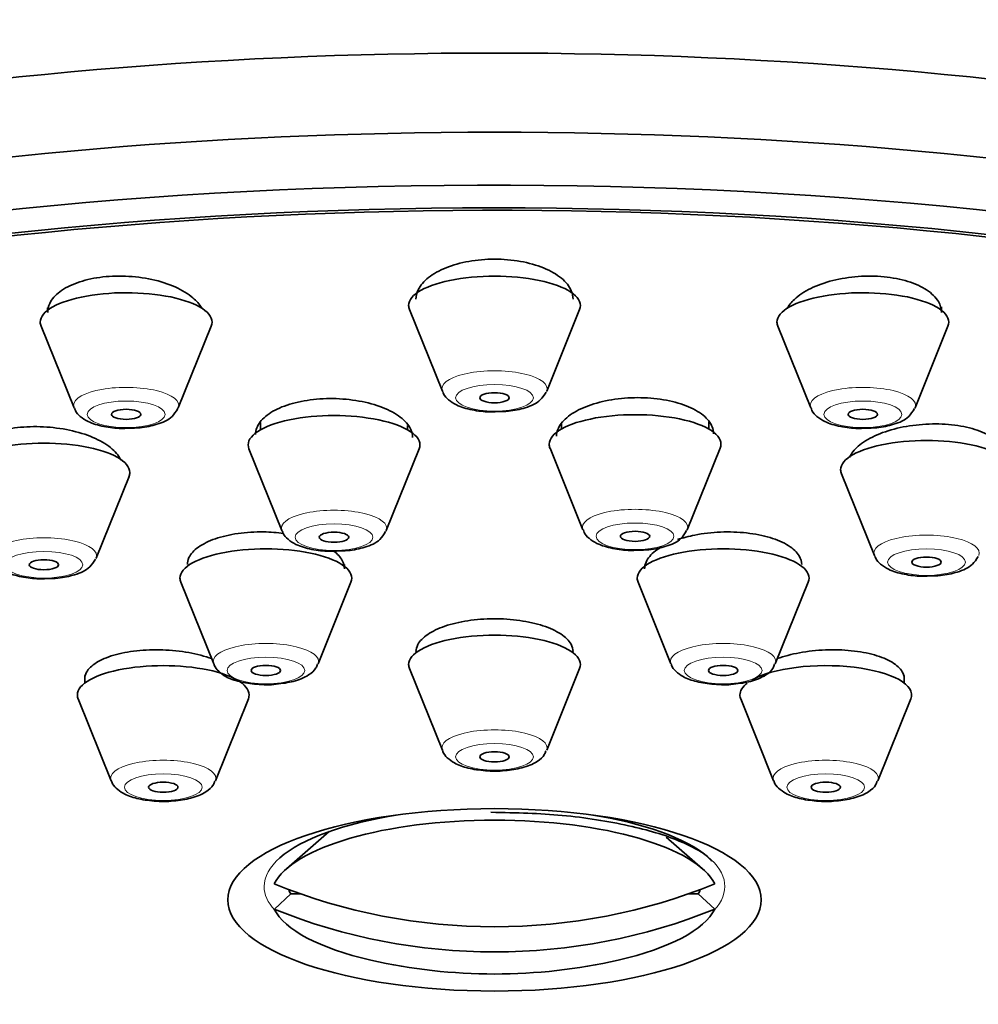
# Model space of a CAD drawing. Units: millimetres. Extents: x 0 to 2440, y 0 to 2740.
# Drawn here: x 1278 to 1297, y 2133 to 2153 of the extents above; entities that cross this region are included whole.
import ezdxf
from ezdxf import colors
from ezdxf.entities.mleader import LeaderData, LeaderLine
from ezdxf.math import Vec2, Vec3

# ---------------------------------------------------------------- set-up
doc = ezdxf.new("R2010")
doc.units = ezdxf.units.MM
doc.layers.add('DV1_Défaut', color=7, linetype='Continuous')
doc.layers.add('Défaut', color=7, linetype='Continuous')

# ---------------------------------------------------------------- blocks, each defined once
blk = doc.blocks.new('_DOT')
at = {"color": 0}
blk.add_line((0, 0), (-1, 0), dxfattribs=at)
at = {"color": 0, "const_width": 0.333}
blk.add_lwpolyline([(-0.1665, 0, 1), (0.1665, 0, 1)], format="xyb", close=True, dxfattribs=at)
blk = doc.blocks.new('SE')
at = {"layer": 'DV1_Défaut', "color": 7, "linetype": 'Continuous', "lineweight": 35}
for p, q in [((1278.152, 2147.528), (1278.152, 2147.479)), ((1285.525, 2147.492), (1286.195, 2145.828)), ((1288.321, 2145.828), (1288.992, 2147.492)), ((1296.364, 2147.479), (1296.364, 2147.548)), ((1278.019, 2147.155), (1278.69, 2145.49)), ((1280.815, 2145.49), (1281.486, 2147.155)), ((1293.03, 2147.155), (1293.701, 2145.49)), ((1295.827, 2145.49), (1296.498, 2147.155)), ((1282.488, 2145.193), (1282.488, 2145.041)), ((1285.488, 2145.041), (1285.488, 2145.133)), ((1288.622, 2145.157), (1288.622, 2145.06)), ((1291.622, 2145.06), (1291.622, 2145.205)), ((1288.389, 2144.67), (1289.059, 2143.005)), ((1291.185, 2143.005), (1291.856, 2144.67)), ((1282.254, 2144.651), (1282.925, 2142.987)), ((1285.051, 2142.987), (1285.721, 2144.651)), ((1279.139, 2142.426), (1279.81, 2144.091)), ((1294.328, 2144.144), (1294.999, 2142.48)), ((1284.199, 2142.261), (1284.199, 2142.299)), ((1280.866, 2141.937), (1281.537, 2140.272)), ((1283.662, 2140.272), (1284.333, 2141.937)), ((1290.183, 2141.937), (1290.854, 2140.272)), ((1292.98, 2140.272), (1293.651, 2141.937)), ((1285.525, 2140.176), (1286.195, 2138.512)), ((1288.321, 2138.512), (1288.992, 2140.176)), ((1278.908, 2140.035), (1278.908, 2139.882)), ((1282.108, 2139.882), (1282.108, 2139.904)), ((1295.608, 2139.882), (1295.608, 2140.039)), ((1278.775, 2139.558), (1279.445, 2137.893)), ((1281.571, 2137.893), (1282.242, 2139.558)), ((1292.275, 2139.558), (1292.945, 2137.893)), ((1295.071, 2137.893), (1295.742, 2139.558)), ((1283.887, 2136.857), (1283.021, 2136.099)), ((1291.495, 2136.099), (1290.759, 2136.743)), ((1283.105, 2135.585), (1282.772, 2135.276)), ((1283.314, 2135.585), (1283.105, 2135.585)), ((1291.411, 2135.585), (1291.203, 2135.585)), ((1291.411, 2135.585), (1291.745, 2135.276))]:
    blk.add_line(p, q, dxfattribs=at)
for start, end in [(257.1734, 270), (270, 282.8266)]:
    blk.add_arc((1287.258, 2145.309), 11.355, start, end, dxfattribs=at)
for centre, major_axis, ratio, start_param, end_param in [((1287.258, 2141.217), (33.629, 0), 0.34202, 0, 3.141593), ((1287.258, 2139.604), (33.629, 0), 0.34202, 0, 3.141593), ((1287.258, 2138.398), (34, 0), 0.34202, 0, 3.833045), ((1287.258, 2138.398), (32.65, 0), 0.34202, 0, 3.762175), ((1287.258, 2138.398), (32.5, 0), 0.34202, 0, 3.601418), ((1287.258, 2147.574), (-1.75, 0), 0.34202, 3.004676, 6.283185), ((1279.752, 2147.236), (-1.75, 0), 0.34202, 3.004676, 6.283185), ((1294.764, 2147.236), (-1.75, 0), 0.34202, 3.004676, 6.283185), ((1287.258, 2147.574), (-1.75, 0), 0.34202, 0, 0.136916), ((1279.752, 2147.236), (-1.75, 0), 0.34202, 0, 0.136916), ((1294.764, 2147.236), (-1.75, 0), 0.34202, 0, 0.136916), ((1287.258, 2145.878), (-1.073, 0), 0.34202, -3.299997, -3.278509), ((1279.752, 2145.54), (-1.073, 0), 0.34202, -3.299997, -3.278509), ((1294.764, 2145.54), (-1.073, 0), 0.34202, -3.299997, -3.278509), ((1283.988, 2144.733), (1.75, 0), 0.34202, 0, 3.278509), ((1290.122, 2144.751), (-1.75, 0), 0.34202, 3.004676, 6.283185), ((1278.076, 2144.172), (1.75, 0), 0.34202, 0, 3.278509), ((1283.988, 2144.733), (1.75, 0), 0.34202, 6.146269, 6.283185), ((1290.122, 2144.751), (-1.75, 0), 0.34202, 0, 0.136916), ((1296.061, 2144.226), (-1.75, 0), 0.34202, 3.004676, 6.283185), ((1278.076, 2144.172), (1.75, 0), 0.34202, 6.146269, 6.283185), ((1296.061, 2144.226), (-1.75, 0), 0.34202, 0, 0.136916), ((1283.988, 2143.037), (1.073, 0), 0.34202, -0.158404, -0.136916), ((1290.122, 2143.055), (-1.073, 0), 0.34202, -3.299997, -3.278509), ((1282.599, 2142.019), (-1.75, 0), 0.34202, 3.004676, 6.283185), ((1291.917, 2142.019), (-1.75, 0), 0.34202, 3.004676, 6.283185), ((1278.076, 2142.476), (1.073, 0), 0.34202, -0.158404, -0.136916), ((1282.599, 2142.019), (-1.75, 0), 0.34202, 0, 0.136916), ((1291.917, 2142.019), (-1.75, 0), 0.34202, 0, 0.136916), ((1287.258, 2140.258), (-1.75, 0), 0.34202, 3.004676, 6.283185), ((1280.508, 2139.639), (-1.75, 0), 0.34202, 3.004676, 6.283185), ((1287.258, 2140.258), (-1.75, 0), 0.34202, 0, 0.136916), ((1294.008, 2139.639), (-1.75, 0), 0.34202, 3.004676, 5.748861), ((1294.008, 2139.639), (-1.75, 0), 0.34202, 5.86613, 6.283185), ((1280.508, 2139.639), (-1.75, 0), 0.34202, 0, 0.136916), ((1294.008, 2139.639), (-1.75, 0), 0.34202, 0, 0.136916), ((1287.258, 2135.533), (-4.549, 0), 0.34202, 3.307221, 6.117556), ((1287.258, 2135.739), (-4.694, 0), 0.34202, 5.14458, 5.910658), ((1287.258, 2135.739), (-4.694, 0), 0.34202, 3.531409, 4.280198), ((1287.258, 2145.565), (-11.33, 0), 0.939693, 1.163636, 1.977956), ((1287.258, 2135.841), (4.22, 0), 0.34202, 3.257621, 3.320251), ((1287.258, 2135.841), (-4.22, 0), 0.34202, -3.320251, -3.257621), ((1287.258, 2135.533), (4.549, 0), 0.34202, 3.307221, 4.125057), ((1287.258, 2145.052), (11.33, 0), 0.939693, 4.305229, 5.119549), ((1287.258, 2135.533), (4.549, 0), 0.34202, 5.299721, 6.117556)]:
    blk.add_ellipse(centre, major_axis=major_axis, ratio=ratio, start_param=start_param, end_param=end_param, dxfattribs=at)
at = {"layer": 'DV1_Défaut', "color": 7, "linetype": 'Continuous', "lineweight": 18}
for centre, major_axis, start_param, end_param in [((1287.258, 2145.878), (-1.073, 0), 3.004676, 6.283185), ((1279.752, 2145.54), (-1.073, 0), 3.004676, 6.283185), ((1287.258, 2145.878), (-1.073, 0), 0, 0.136916), ((1294.764, 2145.54), (-1.073, 0), 3.004676, 6.283185), ((1279.752, 2145.54), (-1.073, 0), 0, 0.136916), ((1294.764, 2145.54), (-1.073, 0), 0, 0.136916), ((1283.988, 2143.037), (1.073, 0), 0, 3.278509), ((1290.122, 2143.055), (-1.073, 0), 3.004676, 6.283185), ((1278.076, 2142.476), (1.073, 0), 0, 3.278509), ((1283.988, 2143.037), (1.073, 0), 6.146269, 6.283185), ((1290.122, 2143.055), (-1.073, 0), 0, 0.136916), ((1296.061, 2142.53), (-1.073, 0), 3.004676, 6.283185), ((1278.076, 2142.476), (1.073, 0), 6.146269, 6.283185), ((1296.061, 2142.53), (-1.073, 0), 0, 0.136916), ((1282.599, 2140.322), (-1.073, 0), 3.004676, 6.283185), ((1291.917, 2140.322), (-1.073, 0), 3.004676, 6.283185), ((1282.599, 2140.322), (-1.073, 0), 0, 0.136916), ((1291.917, 2140.322), (-1.073, 0), 0, 0.136916), ((1287.258, 2138.562), (-1.073, 0), 3.004676, 6.283185), ((1287.258, 2138.562), (-1.073, 0), 0, 0.136916), ((1280.508, 2137.943), (-1.073, 0), 3.004676, 6.283185), ((1294.008, 2137.943), (-1.073, 0), 3.004676, 6.283185), ((1280.508, 2137.943), (-1.073, 0), 0, 0.136916), ((1294.008, 2137.943), (-1.073, 0), 0, 0.136916), ((1287.258, 2135.739), (-4.694, 0), 5.910658, 6.283185), ((1287.258, 2135.739), (-4.694, 0), 2.836402, 3.531409), ((1287.258, 2135.739), (-4.694, 0), 0, 0.30519)]:
    blk.add_ellipse(centre, major_axis=major_axis, ratio=0.34202, start_param=start_param, end_param=end_param, dxfattribs=at)
for centre, major_axis in [((1287.258, 2145.695), (-0.792, 0)), ((1279.752, 2145.357), (-0.792, 0)), ((1294.764, 2145.357), (-0.792, 0)), ((1283.988, 2142.854), (0.792, 0)), ((1290.122, 2142.872), (-0.792, 0)), ((1278.076, 2142.293), (0.792, 0)), ((1296.061, 2142.347), (-0.792, 0)), ((1282.599, 2140.139), (-0.792, 0)), ((1291.917, 2140.139), (-0.792, 0)), ((1287.258, 2138.379), (-0.792, 0)), ((1280.508, 2137.76), (-0.792, 0)), ((1294.008, 2137.76), (-0.792, 0))]:
    blk.add_ellipse(centre, major_axis=major_axis, ratio=0.34202, dxfattribs=at)
at = {"layer": 'DV1_Défaut', "color": 7, "linetype": 'Continuous', "lineweight": 35}
for centre, major_axis in [((1287.258, 2145.695), (-0.3, 0)), ((1279.752, 2145.357), (-0.3, 0)), ((1294.764, 2145.357), (-0.3, 0)), ((1283.988, 2142.854), (-0.3, 0)), ((1290.122, 2142.872), (0.3, 0)), ((1278.076, 2142.293), (-0.3, 0)), ((1296.061, 2142.347), (0.3, 0)), ((1282.599, 2140.139), (-0.3, 0)), ((1291.917, 2140.139), (-0.3, 0)), ((1287.258, 2138.379), (-0.3, 0)), ((1280.508, 2137.76), (-0.3, 0)), ((1294.008, 2137.76), (-0.3, 0)), ((1287.258, 2135.465), (5.434, 0))]:
    blk.add_ellipse(centre, major_axis=major_axis, ratio=0.34202, dxfattribs=at)
for points, knots in [([(1288.858, 2147.704), (1288.858, 2147.761), (1288.846, 2147.818), (1288.823, 2147.873), (1288.785, 2147.964), (1288.716, 2148.052), (1288.62, 2148.131), (1288.525, 2148.21), (1288.401, 2148.281), (1288.258, 2148.34), (1288.118, 2148.397), (1287.955, 2148.443), (1287.785, 2148.473), (1287.616, 2148.503), (1287.435, 2148.518), (1287.257, 2148.518), (1287.08, 2148.518), (1286.901, 2148.503), (1286.735, 2148.473), (1286.568, 2148.444), (1286.409, 2148.4), (1286.271, 2148.345), (1286.132, 2148.289), (1286.01, 2148.221), (1285.914, 2148.146), (1285.817, 2148.069), (1285.745, 2147.983), (1285.703, 2147.895), (1285.673, 2147.833), (1285.658, 2147.768), (1285.658, 2147.703)], [0, 0, 0, 0, 0.067336, 0.067336, 0.067336, 0.177197, 0.177197, 0.177197, 0.286426, 0.286426, 0.286426, 0.394176, 0.394176, 0.394176, 0.500285, 0.500285, 0.500285, 0.605325, 0.605325, 0.605325, 0.710313, 0.710313, 0.710313, 0.816263, 0.816263, 0.816263, 0.923778, 0.923778, 0.923778, 1, 1, 1, 1]), ([(1281.284, 2147.533), (1281.244, 2147.601), (1281.186, 2147.668), (1281.114, 2147.73), (1281.018, 2147.812), (1280.894, 2147.888), (1280.751, 2147.952), (1280.61, 2148.015), (1280.446, 2148.067), (1280.274, 2148.105), (1280.104, 2148.141), (1279.921, 2148.164), (1279.741, 2148.172), (1279.563, 2148.179), (1279.383, 2148.17), (1279.216, 2148.148), (1279.049, 2148.125), (1278.891, 2148.087), (1278.754, 2148.038), (1278.616, 2147.989), (1278.495, 2147.926), (1278.401, 2147.855), (1278.306, 2147.784), (1278.236, 2147.703), (1278.195, 2147.618), (1278.167, 2147.559), (1278.153, 2147.497), (1278.153, 2147.434)], [0, 0, 0, 0, 0.091977, 0.091977, 0.091977, 0.213199, 0.213199, 0.213199, 0.33345, 0.33345, 0.33345, 0.451949, 0.451949, 0.451949, 0.568719, 0.568719, 0.568719, 0.68455, 0.68455, 0.68455, 0.80061, 0.80061, 0.80061, 0.917946, 0.917946, 0.917946, 1, 1, 1, 1]), ([(1296.364, 2147.434), (1296.364, 2147.509), (1296.343, 2147.584), (1296.302, 2147.654), (1296.252, 2147.74), (1296.17, 2147.821), (1296.064, 2147.891), (1295.959, 2147.96), (1295.827, 2148.02), (1295.679, 2148.066), (1295.532, 2148.111), (1295.366, 2148.143), (1295.195, 2148.16), (1295.024, 2148.177), (1294.844, 2148.178), (1294.668, 2148.165), (1294.492, 2148.152), (1294.316, 2148.124), (1294.153, 2148.084), (1293.99, 2148.043), (1293.836, 2147.988), (1293.704, 2147.923), (1293.57, 2147.858), (1293.455, 2147.781), (1293.368, 2147.699), (1293.304, 2147.639), (1293.254, 2147.575), (1293.22, 2147.51)], [0, 0, 0, 0, 0.097993, 0.097993, 0.097993, 0.21743, 0.21743, 0.21743, 0.335273, 0.335273, 0.335273, 0.451311, 0.451311, 0.451311, 0.56615, 0.56615, 0.56615, 0.680892, 0.680892, 0.680892, 0.796652, 0.796652, 0.796652, 0.914112, 0.914112, 0.914112, 1, 1, 1, 1]), ([(1285.588, 2144.888), (1285.588, 2144.902), (1285.587, 2144.916), (1285.585, 2144.93), (1285.575, 2145.016), (1285.534, 2145.103), (1285.464, 2145.183), (1285.394, 2145.264), (1285.294, 2145.34), (1285.172, 2145.406), (1285.051, 2145.472), (1284.904, 2145.529), (1284.745, 2145.573), (1284.587, 2145.616), (1284.411, 2145.648), (1284.233, 2145.664), (1284.057, 2145.68), (1283.874, 2145.683), (1283.698, 2145.671), (1283.524, 2145.659), (1283.352, 2145.632), (1283.198, 2145.593), (1283.044, 2145.555), (1282.903, 2145.503), (1282.786, 2145.442), (1282.669, 2145.381), (1282.573, 2145.309), (1282.506, 2145.232), (1282.438, 2145.154), (1282.399, 2145.07), (1282.39, 2144.985), (1282.388, 2144.973), (1282.388, 2144.961), (1282.388, 2144.948)], [0, 0, 0, 0, 0.017549, 0.017549, 0.017549, 0.126469, 0.126469, 0.126469, 0.235529, 0.235529, 0.235529, 0.344087, 0.344087, 0.344087, 0.451641, 0.451641, 0.451641, 0.558149, 0.558149, 0.558149, 0.664031, 0.664031, 0.664031, 0.769968, 0.769968, 0.769968, 0.876609, 0.876609, 0.876609, 0.984301, 0.984301, 0.984301, 1, 1, 1, 1]), ([(1286.205, 2145.824), (1286.21, 2145.805), (1286.23, 2145.739), (1286.33, 2145.638), (1286.507, 2145.524), (1286.783, 2145.443), (1287.092, 2145.401), (1287.254, 2145.41), (1287.308, 2145.413)], [0, 0, 0, 0, 0.045574, 0.183183, 0.359571, 0.639291, 0.895819, 1, 1, 1, 1]), ([(1287.308, 2145.413), (1287.394, 2145.414), (1287.59, 2145.416), (1287.913, 2145.489), (1288.175, 2145.6), (1288.27, 2145.748), (1288.309, 2145.811)], [0, 0, 0, 0, 0.178643, 0.471904, 0.808848, 1, 1, 1, 1]), ([(1291.722, 2144.963), (1291.722, 2144.976), (1291.721, 2144.99), (1291.72, 2145.003), (1291.71, 2145.089), (1291.669, 2145.174), (1291.599, 2145.253), (1291.53, 2145.331), (1291.43, 2145.404), (1291.308, 2145.466), (1291.187, 2145.527), (1291.042, 2145.579), (1290.883, 2145.617), (1290.726, 2145.655), (1290.552, 2145.681), (1290.375, 2145.691), (1290.2, 2145.702), (1290.017, 2145.698), (1289.843, 2145.68), (1289.668, 2145.663), (1289.497, 2145.631), (1289.343, 2145.587), (1289.187, 2145.544), (1289.045, 2145.487), (1288.927, 2145.422), (1288.808, 2145.357), (1288.711, 2145.281), (1288.643, 2145.202), (1288.574, 2145.122), (1288.534, 2145.035), (1288.524, 2144.95), (1288.523, 2144.937), (1288.522, 2144.923), (1288.522, 2144.91)], [0, 0, 0, 0, 0.0170237, 0.0170237, 0.0170237, 0.1260327, 0.1260327, 0.1260327, 0.2347678, 0.2347678, 0.2347678, 0.342583, 0.342583, 0.342583, 0.4493164, 0.4493164, 0.4493164, 0.5552901, 0.5552901, 0.5552901, 0.6611502, 0.6611502, 0.6611502, 0.7675802, 0.7675802, 0.7675802, 0.8750172, 0.8750172, 0.8750172, 0.9834699, 0.9834699, 0.9834699, 1, 1, 1, 1]), ([(1278.699, 2145.486), (1278.705, 2145.467), (1278.724, 2145.401), (1278.824, 2145.3), (1279.002, 2145.186), (1279.277, 2145.105), (1279.586, 2145.063), (1279.748, 2145.072), (1279.802, 2145.075)], [0, 0, 0, 0, 0.045574, 0.183183, 0.359571, 0.639291, 0.895819, 1, 1, 1, 1]), ([(1279.802, 2145.075), (1279.888, 2145.076), (1280.084, 2145.079), (1280.407, 2145.151), (1280.67, 2145.262), (1280.765, 2145.41), (1280.803, 2145.473)], [0, 0, 0, 0, 0.178643, 0.471904, 0.808848, 1, 1, 1, 1]), ([(1293.711, 2145.486), (1293.716, 2145.467), (1293.735, 2145.401), (1293.836, 2145.3), (1294.013, 2145.186), (1294.289, 2145.105), (1294.597, 2145.063), (1294.759, 2145.072), (1294.814, 2145.075)], [0, 0, 0, 0, 0.045574, 0.183183, 0.359571, 0.639291, 0.895819, 1, 1, 1, 1]), ([(1294.814, 2145.075), (1294.899, 2145.076), (1295.096, 2145.079), (1295.419, 2145.151), (1295.681, 2145.262), (1295.776, 2145.41), (1295.814, 2145.473)], [0, 0, 0, 0, 0.178643, 0.471904, 0.808848, 1, 1, 1, 1]), ([(1279.641, 2144.43), (1279.64, 2144.432), (1279.639, 2144.434), (1279.639, 2144.435), (1279.6, 2144.519), (1279.53, 2144.603), (1279.435, 2144.679), (1279.339, 2144.756), (1279.216, 2144.827), (1279.074, 2144.887), (1278.933, 2144.947), (1278.769, 2144.997), (1278.598, 2145.034), (1278.428, 2145.07), (1278.245, 2145.094), (1278.065, 2145.103), (1277.886, 2145.111), (1277.705, 2145.106), (1277.536, 2145.087), (1277.369, 2145.068), (1277.21, 2145.034), (1277.072, 2144.99), (1276.934, 2144.945), (1276.813, 2144.888), (1276.719, 2144.823), (1276.625, 2144.758), (1276.556, 2144.683), (1276.516, 2144.605), (1276.49, 2144.552), (1276.476, 2144.496), (1276.476, 2144.44)], [0, 0, 0, 0, 0.002187, 0.002187, 0.002187, 0.118591, 0.118591, 0.118591, 0.235449, 0.235449, 0.235449, 0.351989, 0.351989, 0.351989, 0.46757, 0.46757, 0.46757, 0.581988, 0.581988, 0.581988, 0.695557, 0.695557, 0.695557, 0.808957, 0.808957, 0.808957, 0.922928, 0.922928, 0.922928, 1, 1, 1, 1]), ([(1297.661, 2144.49), (1297.661, 2144.558), (1297.641, 2144.626), (1297.602, 2144.69), (1297.553, 2144.768), (1297.473, 2144.843), (1297.369, 2144.907), (1297.266, 2144.97), (1297.135, 2145.024), (1296.989, 2145.066), (1296.844, 2145.106), (1296.679, 2145.135), (1296.508, 2145.15), (1296.338, 2145.164), (1296.157, 2145.165), (1295.98, 2145.152), (1295.803, 2145.139), (1295.625, 2145.111), (1295.461, 2145.072), (1295.296, 2145.033), (1295.14, 2144.98), (1295.007, 2144.919), (1294.872, 2144.857), (1294.756, 2144.784), (1294.668, 2144.707), (1294.586, 2144.636), (1294.527, 2144.558), (1294.493, 2144.48)], [0, 0, 0, 0, 0.093597, 0.093597, 0.093597, 0.209327, 0.209327, 0.209327, 0.32394, 0.32394, 0.32394, 0.437482, 0.437482, 0.437482, 0.550471, 0.550471, 0.550471, 0.663654, 0.663654, 0.663654, 0.777683, 0.777683, 0.777683, 0.892852, 0.892852, 0.892852, 1, 1, 1, 1]), ([(1282.961, 2142.932), (1282.829, 2142.949), (1282.692, 2142.959), (1282.557, 2142.961), (1282.379, 2142.963), (1282.198, 2142.952), (1282.032, 2142.929), (1281.865, 2142.905), (1281.707, 2142.869), (1281.571, 2142.822), (1281.435, 2142.775), (1281.316, 2142.717), (1281.225, 2142.652), (1281.134, 2142.587), (1281.068, 2142.513), (1281.032, 2142.437), (1281.01, 2142.391), (1281, 2142.344), (1281, 2142.296)], [0, 0, 0, 0, 0.141351, 0.141351, 0.141351, 0.327963, 0.327963, 0.327963, 0.514045, 0.514045, 0.514045, 0.700312, 0.700312, 0.700312, 0.887395, 0.887395, 0.887395, 1, 1, 1, 1]), ([(1282.934, 2142.983), (1282.94, 2142.964), (1282.959, 2142.898), (1283.06, 2142.797), (1283.237, 2142.683), (1283.512, 2142.602), (1283.821, 2142.56), (1283.983, 2142.569), (1284.037, 2142.572)], [0, 0, 0, 0, 0.045574, 0.183183, 0.359571, 0.639291, 0.895819, 1, 1, 1, 1]), ([(1284.037, 2142.572), (1284.123, 2142.573), (1284.319, 2142.575), (1284.643, 2142.648), (1284.905, 2142.759), (1285, 2142.907), (1285.038, 2142.97)], [0, 0, 0, 0, 0.178643, 0.471904, 0.808848, 1, 1, 1, 1]), ([(1289.069, 2143.001), (1289.074, 2142.982), (1289.093, 2142.916), (1289.194, 2142.816), (1289.371, 2142.702), (1289.647, 2142.62), (1289.956, 2142.579), (1290.118, 2142.587), (1290.172, 2142.59)], [0, 0, 0, 0, 0.045574, 0.183183, 0.359571, 0.639291, 0.895819, 1, 1, 1, 1]), ([(1290.172, 2142.59), (1290.258, 2142.591), (1290.454, 2142.594), (1290.777, 2142.666), (1291.039, 2142.777), (1291.134, 2142.925), (1291.172, 2142.988)], [0, 0, 0, 0, 0.178643, 0.471904, 0.808848, 1, 1, 1, 1]), ([(1293.517, 2142.296), (1293.517, 2142.356), (1293.5, 2142.415), (1293.466, 2142.472), (1293.421, 2142.548), (1293.345, 2142.62), (1293.244, 2142.684), (1293.144, 2142.747), (1293.016, 2142.802), (1292.872, 2142.846), (1292.728, 2142.889), (1292.564, 2142.921), (1292.394, 2142.94), (1292.223, 2142.959), (1292.042, 2142.965), (1291.864, 2142.958), (1291.686, 2142.951), (1291.507, 2142.93), (1291.341, 2142.897), (1291.217, 2142.873), (1291.097, 2142.841), (1290.988, 2142.804)], [0, 0, 0, 0, 0.116379, 0.116379, 0.116379, 0.27162, 0.27162, 0.27162, 0.426097, 0.426097, 0.426097, 0.579669, 0.579669, 0.579669, 0.732599, 0.732599, 0.732599, 0.885427, 0.885427, 0.885427, 1, 1, 1, 1]), ([(1290.666, 2142.661), (1290.618, 2142.633), (1290.575, 2142.604), (1290.537, 2142.574), (1290.446, 2142.504), (1290.381, 2142.426), (1290.346, 2142.347), (1290.327, 2142.302), (1290.317, 2142.257), (1290.317, 2142.212)], [0, 0, 0, 0, 0.212065, 0.212065, 0.212065, 0.714484, 0.714484, 0.714484, 1, 1, 1, 1]), ([(1284.199, 2142.211), (1284.199, 2142.268), (1284.184, 2142.326), (1284.153, 2142.382), (1284.117, 2142.447), (1284.059, 2142.512), (1283.983, 2142.572)], [0, 0, 0, 0, 0.459221, 0.459221, 0.459221, 1, 1, 1, 1]), ([(1295.008, 2142.476), (1295.014, 2142.457), (1295.033, 2142.391), (1295.133, 2142.29), (1295.311, 2142.176), (1295.586, 2142.095), (1295.895, 2142.053), (1296.057, 2142.062), (1296.111, 2142.065)], [0, 0, 0, 0, 0.045574, 0.183183, 0.359571, 0.639291, 0.895819, 1, 1, 1, 1]), ([(1296.111, 2142.065), (1296.197, 2142.066), (1296.393, 2142.068), (1296.716, 2142.141), (1296.979, 2142.252), (1297.074, 2142.4), (1297.112, 2142.462)], [0, 0, 0, 0, 0.178643, 0.471904, 0.808848, 1, 1, 1, 1]), ([(1277.023, 2142.422), (1277.028, 2142.403), (1277.047, 2142.337), (1277.148, 2142.237), (1277.325, 2142.123), (1277.601, 2142.041), (1277.909, 2142), (1278.071, 2142.008), (1278.126, 2142.011)], [0, 0, 0, 0, 0.045574, 0.183183, 0.359571, 0.639291, 0.895819, 1, 1, 1, 1]), ([(1278.126, 2142.011), (1278.212, 2142.012), (1278.408, 2142.015), (1278.731, 2142.087), (1278.993, 2142.198), (1279.088, 2142.346), (1279.126, 2142.409)], [0, 0, 0, 0, 0.178643, 0.471904, 0.808848, 1, 1, 1, 1]), ([(1288.858, 2140.522), (1288.858, 2140.573), (1288.844, 2140.624), (1288.817, 2140.674), (1288.776, 2140.747), (1288.704, 2140.818), (1288.608, 2140.882), (1288.511, 2140.945), (1288.387, 2141.003), (1288.246, 2141.049), (1288.105, 2141.095), (1287.942, 2141.132), (1287.773, 2141.156), (1287.603, 2141.18), (1287.421, 2141.193), (1287.243, 2141.192), (1287.064, 2141.191), (1286.883, 2141.178), (1286.715, 2141.152), (1286.548, 2141.127), (1286.388, 2141.089), (1286.249, 2141.042), (1286.111, 2140.995), (1285.99, 2140.937), (1285.896, 2140.873), (1285.802, 2140.81), (1285.733, 2140.738), (1285.695, 2140.665), (1285.671, 2140.618), (1285.658, 2140.57), (1285.658, 2140.522)], [0, 0, 0, 0, 0.073034, 0.073034, 0.073034, 0.180916, 0.180916, 0.180916, 0.288652, 0.288652, 0.288652, 0.396072, 0.396072, 0.396072, 0.503145, 0.503145, 0.503145, 0.609994, 0.609994, 0.609994, 0.716838, 0.716838, 0.716838, 0.823899, 0.823899, 0.823899, 0.931302, 0.931302, 0.931302, 1, 1, 1, 1]), ([(1281.494, 2140.38), (1281.355, 2140.43), (1281.195, 2140.472), (1281.027, 2140.502), (1280.858, 2140.532), (1280.675, 2140.551), (1280.496, 2140.557), (1280.317, 2140.564), (1280.135, 2140.557), (1279.967, 2140.539), (1279.798, 2140.521), (1279.638, 2140.49), (1279.5, 2140.449), (1279.361, 2140.409), (1279.24, 2140.357), (1279.146, 2140.299), (1279.053, 2140.24), (1278.984, 2140.173), (1278.946, 2140.104), (1278.921, 2140.059), (1278.908, 2140.012), (1278.908, 2139.964)], [0, 0, 0, 0, 0.149333, 0.149333, 0.149333, 0.300732, 0.300732, 0.300732, 0.451638, 0.451638, 0.451638, 0.60211, 0.60211, 0.60211, 0.752393, 0.752393, 0.752393, 0.902816, 0.902816, 0.902816, 1, 1, 1, 1]), ([(1295.608, 2139.964), (1295.608, 2140.014), (1295.594, 2140.063), (1295.567, 2140.111), (1295.527, 2140.18), (1295.455, 2140.247), (1295.359, 2140.305), (1295.263, 2140.363), (1295.14, 2140.415), (1294.999, 2140.455), (1294.859, 2140.494), (1294.697, 2140.524), (1294.528, 2140.541), (1294.36, 2140.559), (1294.179, 2140.564), (1294, 2140.557), (1293.822, 2140.549), (1293.641, 2140.53), (1293.473, 2140.499), (1293.311, 2140.469), (1293.156, 2140.428), (1293.021, 2140.38)], [0, 0, 0, 0, 0.10209, 0.10209, 0.10209, 0.25335, 0.25335, 0.25335, 0.404113, 0.404113, 0.404113, 0.55446, 0.55446, 0.55446, 0.70465, 0.70465, 0.70465, 0.855011, 0.855011, 0.855011, 1, 1, 1, 1]), ([(1281.542, 2140.27), (1281.544, 2140.261), (1281.556, 2140.204), (1281.645, 2140.107), (1281.802, 2139.991), (1282.057, 2139.901), (1282.407, 2139.851), (1282.691, 2139.84), (1282.806, 2139.859), (1282.807, 2139.859)], [0, 0, 0, 0, 0.018707, 0.140748, 0.287877, 0.517433, 0.752979, 0.997811, 1, 1, 1, 1]), ([(1282.807, 2139.859), (1282.939, 2139.874), (1283.18, 2139.907), (1283.441, 2140.015), (1283.608, 2140.147), (1283.639, 2140.237), (1283.649, 2140.264)], [0, 0, 0, 0, 0.324458, 0.685606, 0.918943, 1, 1, 1, 1]), ([(1290.86, 2140.27), (1290.862, 2140.261), (1290.874, 2140.204), (1290.963, 2140.107), (1291.12, 2139.991), (1291.374, 2139.901), (1291.724, 2139.851), (1292.008, 2139.84), (1292.123, 2139.859), (1292.125, 2139.859)], [0, 0, 0, 0, 0.018707, 0.140748, 0.287877, 0.517433, 0.752979, 0.997811, 1, 1, 1, 1]), ([(1292.125, 2139.859), (1292.257, 2139.874), (1292.498, 2139.907), (1292.759, 2140.015), (1292.925, 2140.147), (1292.957, 2140.237), (1292.966, 2140.264)], [0, 0, 0, 0, 0.324458, 0.685606, 0.918943, 1, 1, 1, 1]), ([(1286.201, 2138.51), (1286.203, 2138.501), (1286.215, 2138.443), (1286.304, 2138.347), (1286.461, 2138.231), (1286.715, 2138.14), (1287.066, 2138.09), (1287.349, 2138.079), (1287.465, 2138.098), (1287.466, 2138.098)], [0, 0, 0, 0, 0.018707, 0.140748, 0.287877, 0.517433, 0.752979, 0.997811, 1, 1, 1, 1]), ([(1287.466, 2138.098), (1287.598, 2138.113), (1287.839, 2138.146), (1288.1, 2138.254), (1288.266, 2138.386), (1288.298, 2138.477), (1288.307, 2138.504)], [0, 0, 0, 0, 0.324458, 0.685606, 0.918943, 1, 1, 1, 1]), ([(1279.451, 2137.891), (1279.453, 2137.882), (1279.465, 2137.824), (1279.554, 2137.728), (1279.711, 2137.612), (1279.965, 2137.522), (1280.316, 2137.472), (1280.599, 2137.461), (1280.715, 2137.48), (1280.716, 2137.48)], [0, 0, 0, 0, 0.018707, 0.140748, 0.287877, 0.517433, 0.752979, 0.997811, 1, 1, 1, 1]), ([(1280.716, 2137.48), (1280.848, 2137.495), (1281.089, 2137.528), (1281.35, 2137.636), (1281.516, 2137.768), (1281.548, 2137.858), (1281.557, 2137.885)], [0, 0, 0, 0, 0.324458, 0.685606, 0.918943, 1, 1, 1, 1]), ([(1292.951, 2137.891), (1292.953, 2137.882), (1292.965, 2137.824), (1293.054, 2137.728), (1293.211, 2137.612), (1293.465, 2137.522), (1293.816, 2137.472), (1294.099, 2137.461), (1294.215, 2137.48), (1294.216, 2137.48)], [0, 0, 0, 0, 0.018707, 0.140748, 0.287877, 0.517433, 0.752979, 0.997811, 1, 1, 1, 1]), ([(1294.216, 2137.48), (1294.348, 2137.495), (1294.589, 2137.528), (1294.85, 2137.636), (1295.016, 2137.768), (1295.048, 2137.858), (1295.057, 2137.885)], [0, 0, 0, 0, 0.324458, 0.685606, 0.918943, 1, 1, 1, 1]), ([(1287.184, 2137.249), (1287.72, 2137.239), (1288.648, 2137.217), (1290.038, 2136.991), (1291.014, 2136.704), (1291.53, 2136.411), (1291.576, 2136.366), (1291.585, 2136.356)], [0, 0, 0, 0, 0.246358, 0.499453, 0.746636, 0.954093, 1, 1, 1, 1])]:
    blk.add_open_spline(points, degree=3, knots=knots, dxfattribs=at)
blk.add_open_spline([(1291.585, 2136.356), (1291.63, 2136.308), (1291.672, 2136.264), (1291.688, 2136.261)], degree=3, dxfattribs=at)

msp = doc.modelspace()

# ---------------------------------------------------------------- block references
at = {"layer": 'Défaut'}
msp.add_blockref('SE', (0, 0), dxfattribs=at)

# ---------------------------------------------------------------- leaders
at = {"layer": 'Défaut', "color": 7, "linetype": 'Continuous', "lineweight": 18}
ml = msp.add_multileader_mtext('Standard', dxfattribs=at)
ml.set_content('{\\pxsm0.9;\\fSolid Edge ISO|b1||i0||c0|p34;\\W1.;07/04/2021\\P}', color=256)
ml.set_leader_properties()
ml.set_arrow_properties(name='DOT')
ml.build(insert=Vec2(0, 0))
ml.multileader.update_dxf_attribs({"leader_type": 0, "dogleg_length": 0, "arrow_head_size": 12})
ctx = ml.context
ctx.base_point, ctx.char_height, ctx.arrow_head_size, ctx.landing_gap_size = Vec3(2352.673, 2733.266), 12, 12, 4.2
notes = []
notes.append((ctx, [(0, (0, 0, 0), (0, 0), (1, 0), 1, [])]))
ctx.mtext.insert = Vec3(2354.673, 2739.386)
for ctx, leaders in notes:
    for number, flags, end, landing, length, lines in leaders:
        leader = LeaderData()
        leader.index, (leader.has_last_leader_line, leader.has_dogleg_vector, leader.attachment_direction) = number, flags
        leader.last_leader_point, leader.dogleg_vector, leader.dogleg_length = Vec3(end), Vec3(landing), length
        for number, points, colour, breaks in lines:
            line = LeaderLine()
            line.index, line.vertices, line.color, line.breaks = number, Vec3.list(points), colors.encode_raw_color(colour), breaks
            leader.lines.append(line)
        ctx.leaders.append(leader)

doc.saveas('drawing.dxf')
